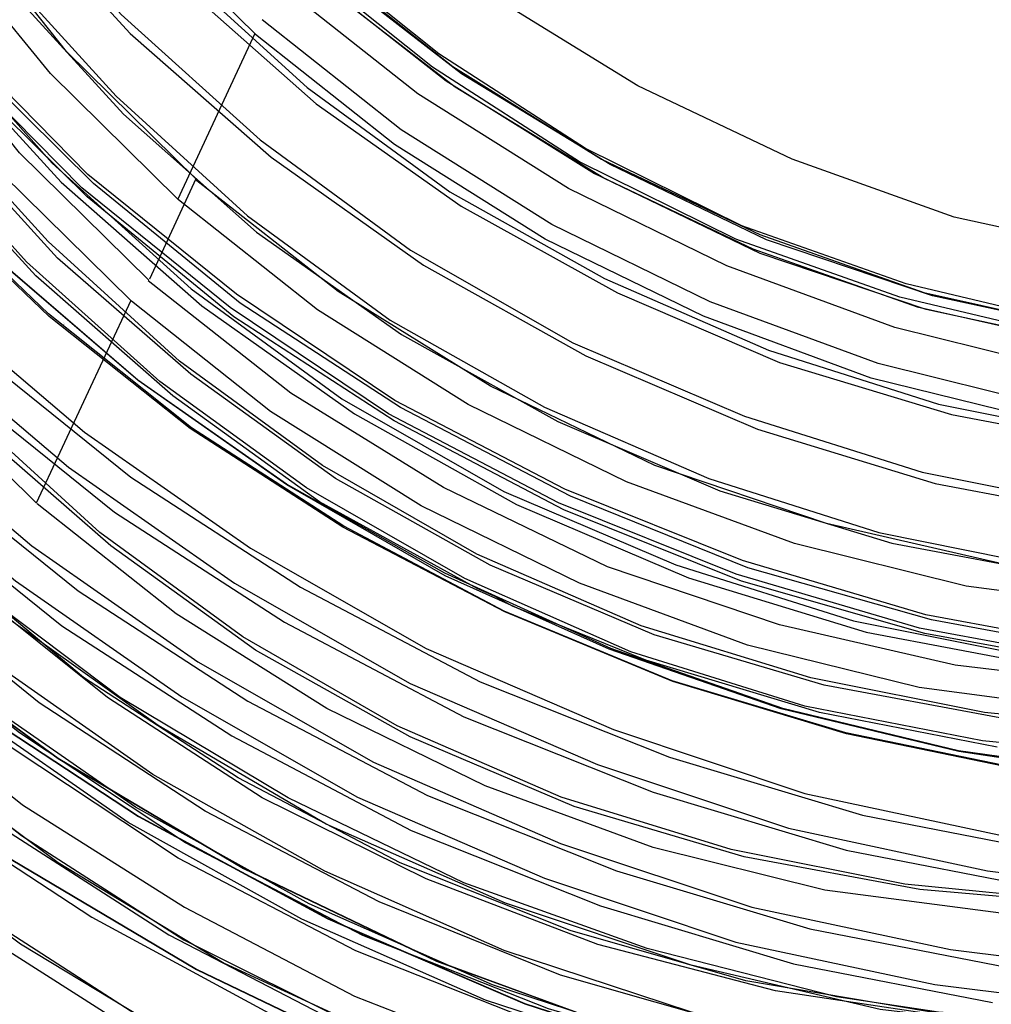
# Model space of a CAD drawing. Units: millimetres. Extents: x 9 to 161, y 28 to 213.
# Drawn here: x 67 to 67, y 62 to 62 of the extents above; entities that cross this region are included whole.
import ezdxf

# ---------------------------------------------------------------- set-up
doc = ezdxf.new("R2010")
doc.units = ezdxf.units.MM
doc.header["$MEASUREMENT"] = 0
doc.layers.add('Ebene 1', color=7, linetype='Continuous', lineweight=0)

msp = doc.modelspace()

# ---------------------------------------------------------------- linework, layer by layer
at = {"layer": 'Ebene 1', "color": 18, "lineweight": 25, "true_color": 0x000000}
for p, q in [((66.87111, 62.16248), (66.857, 62.13214)), ((66.86035, 62.13595), (66.85188, 62.1176)), ((66.84846, 62.11372), (66.83117, 62.07668)), ((66.83618, 62.10938), (66.83618, 62.10938)), ((66.83618, 62.10938), (66.83618, 62.10938)), ((66.83622, 62.10942), (66.83622, 62.10942)), ((66.83622, 62.10942), (66.83622, 62.10942)), ((66.83625, 62.10963), (66.83625, 62.10963)), ((66.83629, 62.10935), (66.83629, 62.10935)), ((66.83632, 62.10956), (66.83632, 62.10956)), ((66.83632, 62.10956), (66.83632, 62.10956))]:
    msp.add_line(p, q, dxfattribs=at)
for points in [[(66.87111, 62.16248), (66.84782, 62.18541), (66.82736, 62.21045), (66.80972, 62.23762), (66.79526, 62.26619), (66.78362, 62.29653), (66.7755, 62.32793), (66.77092, 62.35968), (66.76986, 62.39214), (66.77233, 62.42424), (66.77797, 62.45599), (66.78715, 62.48668), (66.79985, 62.51631), (66.81572, 62.54418), (66.83442, 62.57064), (66.85559, 62.59463), (66.87957, 62.61615), (66.90603, 62.63485), (66.9339, 62.65072), (66.96354, 62.66377), (66.99458, 62.67295), (67.02633, 62.6793)], [(66.85707, 62.13224), (66.83378, 62.15517), (66.81332, 62.18022), (66.79568, 62.20739), (66.78122, 62.23596), (66.76958, 62.2663), (66.76146, 62.2977), (66.75688, 62.32945), (66.75582, 62.3619), (66.75829, 62.394), (66.76393, 62.42575), (66.77311, 62.45645), (66.78581, 62.48608), (66.80168, 62.51395), (66.82038, 62.54041), (66.84154, 62.5644), (66.86553, 62.58592), (66.89199, 62.60461), (66.91986, 62.62049), (66.94949, 62.63354), (66.98054, 62.64271), (67.01229, 62.64906)], [(66.86035, 62.13595), (66.83671, 62.15923), (66.81625, 62.18498), (66.79826, 62.2125), (66.78379, 62.24213), (66.77286, 62.27318), (66.7651, 62.30528), (66.76122, 62.33774), (66.76122, 62.37055), (66.76439, 62.40335), (66.7718, 62.43546), (66.78238, 62.46615), (66.79649, 62.49578), (66.81378, 62.52365), (66.83424, 62.5494), (66.85753, 62.57269), (66.88328, 62.5928), (66.91115, 62.61043), (66.94078, 62.62455), (66.97183, 62.63548), (67.00393, 62.64289), (67.03674, 62.64642)], [(66.88656, 62.64046), (66.8601, 62.61964), (66.83576, 62.59565), (66.81459, 62.56955), (66.7959, 62.54132), (66.78073, 62.51099), (66.76908, 62.47924), (66.76097, 62.44678), (66.75603, 62.41327), (66.75533, 62.3794), (66.7578, 62.34553), (66.76415, 62.31237), (66.77402, 62.27992), (66.78743, 62.24852), (66.80436, 62.21889), (66.82412, 62.19137), (66.8467, 62.16597), (66.8721, 62.14304), (66.89961, 62.12293), (66.92925, 62.106), (66.96064, 62.09259), (66.9931, 62.08236), (67.02661, 62.07566)], [(66.78637, 62.63354), (66.76344, 62.60497), (66.74333, 62.57427), (66.72605, 62.54182), (66.71229, 62.5076), (66.70206, 62.47232), (66.69535, 62.43634), (66.69218, 62.39965), (66.69288, 62.36296), (66.69676, 62.32627), (66.70453, 62.29029), (66.71581, 62.25536), (66.73028, 62.2215), (66.74827, 62.18904), (66.76944, 62.1587), (66.79307, 62.13048), (66.81953, 62.10473), (66.84846, 62.08144), (66.8795, 62.06134), (66.91231, 62.04405), (66.94688, 62.03029), (66.98216, 62.01971), (67.0185, 62.01265)], [(66.84846, 62.11372), (66.82518, 62.13665), (66.80471, 62.1617), (66.78708, 62.18886), (66.77261, 62.21744), (66.76097, 62.24778), (66.75286, 62.27918), (66.74827, 62.31093), (66.74721, 62.34338), (66.74968, 62.37548), (66.75533, 62.40723), (66.7645, 62.43793), (66.7772, 62.46756), (66.79307, 62.49543), (66.81177, 62.52189), (66.83294, 62.54588), (66.85693, 62.5674), (66.88338, 62.58609), (66.91125, 62.60197), (66.94089, 62.61502), (66.97193, 62.62455), (67.00368, 62.63054), (67.03614, 62.63301)], [(66.85174, 62.11743), (66.82811, 62.14071), (66.80764, 62.16646), (66.78965, 62.19398), (66.77519, 62.22361), (66.76425, 62.25466), (66.75649, 62.28676), (66.75261, 62.31922), (66.75261, 62.35238), (66.75579, 62.38483), (66.76319, 62.41694), (66.77378, 62.44763), (66.78789, 62.47726), (66.80517, 62.50513), (66.82564, 62.53088), (66.84892, 62.55417), (66.87467, 62.57463), (66.90254, 62.59191), (66.93217, 62.60602), (66.96322, 62.61696), (66.99532, 62.62437), (67.02813, 62.6279)], [(66.78341, 62.62716), (66.76048, 62.59858), (66.74037, 62.56789), (66.72308, 62.53543), (66.70932, 62.50121), (66.69909, 62.46594), (66.69239, 62.42995), (66.68922, 62.39326), (66.68992, 62.35658), (66.6938, 62.31989), (66.70156, 62.2839), (66.71285, 62.24898), (66.72732, 62.21511), (66.74531, 62.18266), (66.76647, 62.15232), (66.79011, 62.12409), (66.81657, 62.09834), (66.8455, 62.07506), (66.87654, 62.05495), (66.90935, 62.03766), (66.94392, 62.02391), (66.9792, 62.01332), (67.01553, 62.00627)], [(66.89443, 62.62641), (66.86903, 62.60631), (66.8461, 62.58373), (66.82564, 62.55903), (66.80835, 62.53187), (66.79389, 62.5033), (66.7826, 62.47296), (66.77448, 62.44191), (66.77025, 62.40981), (66.76919, 62.37771), (66.77201, 62.3456), (66.77801, 62.31385), (66.78754, 62.28281), (66.80024, 62.25318), (66.81611, 62.22495), (66.83481, 62.1985), (66.85668, 62.17451), (66.88067, 62.15263), (66.90677, 62.13358), (66.935, 62.11771), (66.96498, 62.10466), (66.99603, 62.09478), (67.02778, 62.08843)], [(66.77674, 62.61276), (66.75381, 62.58419), (66.7337, 62.5535), (66.71641, 62.52104), (66.70266, 62.48682), (66.69243, 62.45154), (66.68572, 62.41556), (66.68255, 62.37887), (66.68325, 62.34218), (66.68713, 62.30549), (66.69489, 62.26951), (66.70618, 62.23459), (66.72065, 62.20072), (66.73864, 62.16826), (66.75981, 62.13792), (66.78344, 62.1097), (66.8099, 62.08395), (66.83883, 62.06067), (66.86987, 62.04056), (66.90268, 62.02327), (66.93725, 62.00951), (66.97253, 61.99893), (67.00887, 61.99187)], [(66.87397, 62.61329), (66.84751, 62.59248), (66.82317, 62.56849), (66.802, 62.54238), (66.78366, 62.51416), (66.76813, 62.48382), (66.75649, 62.45207), (66.74838, 62.41962), (66.74344, 62.3861), (66.74273, 62.35224), (66.7452, 62.31837), (66.75155, 62.28521), (66.76143, 62.25275), (66.77484, 62.22136), (66.79177, 62.19172), (66.81152, 62.16421), (66.8341, 62.13881), (66.8595, 62.11587), (66.88702, 62.09577), (66.91665, 62.07883), (66.94805, 62.06543), (66.98051, 62.0552), (67.01402, 62.04849)], [(66.77378, 62.60638), (66.75085, 62.5778), (66.73039, 62.54711), (66.71345, 62.51465), (66.69969, 62.48044), (66.68946, 62.44516), (66.68276, 62.40917), (66.67959, 62.37249), (66.68029, 62.3358), (66.68417, 62.29911), (66.69193, 62.26312), (66.70322, 62.2282), (66.71769, 62.19433), (66.73568, 62.16188), (66.75684, 62.13154), (66.78048, 62.10332), (66.80694, 62.07756), (66.83587, 62.05428), (66.86691, 62.03417), (66.89972, 62.01689), (66.93429, 62.00313), (66.96957, 61.99254), (67.00591, 61.98549)], [(66.88353, 62.60296), (66.85813, 62.58285), (66.83519, 62.56027), (66.81473, 62.53557), (66.79745, 62.50841), (66.78298, 62.47984), (66.77169, 62.4495), (66.76393, 62.41845), (66.75935, 62.38635), (66.75829, 62.35425), (66.76111, 62.32214), (66.76711, 62.29039), (66.77663, 62.25935), (66.78933, 62.22972), (66.80521, 62.20149), (66.82391, 62.17504), (66.84578, 62.15105), (66.86977, 62.12917), (66.89587, 62.11012), (66.92409, 62.09425), (66.95408, 62.0812), (66.98513, 62.07132), (67.01688, 62.06497)], [(67.01172, 62.02789), (66.97927, 62.03459), (66.94752, 62.04412), (66.91683, 62.05682), (66.88719, 62.07234), (66.85932, 62.09033), (66.83357, 62.11079), (66.80958, 62.13373), (66.78806, 62.15877), (66.76866, 62.18594), (66.75243, 62.21451), (66.73867, 62.2445), (66.72774, 62.27589), (66.71998, 62.308), (66.71539, 62.34045), (66.71363, 62.37326), (66.71539, 62.40607), (66.71998, 62.43853), (66.72774, 62.47063), (66.73867, 62.50167), (66.75243, 62.53131), (66.76901, 62.55988), (66.78842, 62.58634), (66.80076, 62.60116)], [(67.01158, 62.02803), (66.97913, 62.03474), (66.94738, 62.04426), (66.91669, 62.05696), (66.88741, 62.07248), (66.85954, 62.09047), (66.83343, 62.11129), (66.80944, 62.13422), (66.78792, 62.15927), (66.76887, 62.18608), (66.75229, 62.21465), (66.73853, 62.24499), (66.72795, 62.27604), (66.72019, 62.30814), (66.7156, 62.34059), (66.71384, 62.3734), (66.7156, 62.40656), (66.72019, 62.43902), (66.7283, 62.47077), (66.73889, 62.50181), (66.75264, 62.53145), (66.76923, 62.56002), (66.78863, 62.58648), (66.80098, 62.60094)], [(67.01158, 62.02803), (66.97913, 62.03474), (66.94738, 62.04426), (66.91669, 62.05696), (66.88741, 62.07248), (66.85954, 62.09047), (66.83343, 62.11129), (66.80944, 62.13422), (66.78792, 62.15927), (66.76887, 62.18608), (66.75229, 62.21465), (66.73853, 62.24499), (66.72795, 62.27604), (66.72019, 62.30814), (66.7156, 62.34059), (66.71384, 62.3734), (66.7156, 62.40656), (66.72019, 62.43902), (66.7283, 62.47077), (66.73889, 62.50181), (66.75264, 62.53145), (66.76923, 62.56002), (66.78863, 62.58648), (66.80098, 62.60094)], [(66.83124, 62.07672), (66.80796, 62.09965), (66.7875, 62.12469), (66.76986, 62.15186), (66.7554, 62.18043), (66.74375, 62.21077), (66.73564, 62.24217), (66.73105, 62.27392), (66.73, 62.30637), (66.73247, 62.33848), (66.73811, 62.37023), (66.74728, 62.40092), (66.75998, 62.43055), (66.77586, 62.45842), (66.79455, 62.48488), (66.81572, 62.50887), (66.83971, 62.53039), (66.86617, 62.54909), (66.89404, 62.56496), (66.92367, 62.57801), (66.95472, 62.58719), (66.98647, 62.59354), (67.01892, 62.59601)], [(66.83318, 62.5922), (66.81202, 62.56574), (66.79403, 62.53716), (66.77921, 62.50682), (66.76757, 62.47507), (66.75981, 62.44226), (66.75522, 62.40875), (66.75487, 62.37488), (66.75769, 62.34102), (66.76439, 62.30786), (66.77462, 62.27575), (66.78838, 62.24436), (66.80531, 62.21508), (66.82542, 62.18756), (66.84835, 62.16251), (66.87411, 62.13993), (66.90198, 62.12018), (66.93161, 62.1036), (66.96301, 62.09019), (66.99546, 62.08031), (67.02898, 62.07396)], [(67.03688, 62.03011), (67.00407, 62.03329), (66.97161, 62.03964), (66.93986, 62.04952), (66.90952, 62.06292), (66.8806, 62.0795), (66.85379, 62.09891), (66.82944, 62.12078), (66.80722, 62.14547), (66.78817, 62.17264), (66.77194, 62.20121), (66.75889, 62.23155), (66.74901, 62.26295), (66.74301, 62.2954), (66.74019, 62.32821), (66.74125, 62.36102), (66.74584, 62.39348), (66.75395, 62.42558), (66.76524, 62.45627), (66.78006, 62.48555), (66.79805, 62.51307), (66.81886, 62.53847), (66.84214, 62.5614), (66.8679, 62.58186)], [(66.84356, 62.58041), (66.82345, 62.55537), (66.80616, 62.5282), (66.79205, 62.49927), (66.78111, 62.46893), (66.77371, 62.43754), (66.76947, 62.40579), (66.76877, 62.37333), (66.77159, 62.34123), (66.77794, 62.30983), (66.78782, 62.27879), (66.80087, 62.24915), (66.8171, 62.22128), (66.83615, 62.19518), (66.85802, 62.17119), (66.88236, 62.14967), (66.90882, 62.13097), (66.93739, 62.1151), (66.96703, 62.1024), (66.99842, 62.09287), (67.03017, 62.08688)], [(67.03201, 61.96386), (66.99567, 61.96704), (66.95969, 61.97409), (66.92477, 61.98432), (66.8909, 61.99773), (66.85844, 62.01466), (66.82811, 62.03477), (66.79953, 62.05735), (66.77342, 62.08275), (66.75014, 62.11062), (66.72933, 62.1406), (66.71169, 62.17271), (66.69722, 62.20587), (66.68629, 62.24044), (66.67888, 62.27607), (66.67465, 62.31205), (66.67429, 62.34804), (66.67712, 62.38437), (66.68382, 62.41965), (66.69405, 62.45458), (66.70746, 62.48809), (66.72439, 62.52019), (66.74414, 62.55018), (66.76672, 62.5784)], [(67.0366, 62.03527), (67.00449, 62.03844), (66.97274, 62.04479), (66.9417, 62.05432), (66.91171, 62.06737), (66.88349, 62.0836), (66.85739, 62.10265), (66.8334, 62.12452), (66.81152, 62.14851), (66.79283, 62.17497), (66.77695, 62.20319), (66.76425, 62.23282), (66.75473, 62.26387), (66.74873, 62.29526), (66.74591, 62.32772), (66.74697, 62.35982), (66.75155, 62.39157), (66.75931, 62.42297), (66.7706, 62.45296), (66.78507, 62.48188), (66.80235, 62.50869), (66.82281, 62.53374), (66.84574, 62.55632), (66.87114, 62.57643)], [(67.0307, 61.96104), (66.99437, 61.96422), (66.95838, 61.97127), (66.92346, 61.9815), (66.88959, 61.99491), (66.85714, 62.01184), (66.8268, 62.03195), (66.79822, 62.05453), (66.77212, 62.07993), (66.74883, 62.1078), (66.72802, 62.13778), (66.71038, 62.16989), (66.69592, 62.20305), (66.68498, 62.23762), (66.67757, 62.27325), (66.67334, 62.30923), (66.67299, 62.34522), (66.67581, 62.38155), (66.68251, 62.41683), (66.69274, 62.45175), (66.70615, 62.48527), (66.72308, 62.51737), (66.74284, 62.54736), (66.76542, 62.57558)], [(67.03247, 61.97036), (66.99684, 61.97388), (66.96156, 61.98059), (66.92699, 61.99046), (66.89383, 62.00387), (66.86208, 62.02045), (66.83174, 62.04021), (66.80387, 62.06278), (66.77812, 62.08783), (66.75518, 62.11499), (66.73472, 62.14463), (66.71744, 62.17602), (66.70333, 62.20883), (66.69239, 62.2427), (66.68498, 62.27762), (66.6811, 62.3129), (66.6804, 62.34853), (66.68357, 62.38416), (66.69027, 62.41909), (66.70015, 62.45331), (66.7132, 62.48612), (66.72978, 62.51787), (66.74919, 62.5475), (66.77177, 62.57502)], [(67.02601, 62.10787), (66.99497, 62.11457), (66.96463, 62.1248), (66.93606, 62.13856), (66.90889, 62.15514), (66.88384, 62.17454), (66.86091, 62.19677), (66.84081, 62.22146), (66.82352, 62.24792), (66.80941, 62.27614), (66.79847, 62.30613), (66.79071, 62.33682), (66.78683, 62.36822), (66.78612, 62.39961), (66.78895, 62.43101), (66.79565, 62.46206), (66.80553, 62.49169), (66.81858, 62.52026), (66.83516, 62.54743), (66.85421, 62.57248)], [(67.02485, 62.1054), (66.9938, 62.1121), (66.96346, 62.12233), (66.93489, 62.13609), (66.90773, 62.15267), (66.88268, 62.17207), (66.85975, 62.1943), (66.83964, 62.21899), (66.82235, 62.24545), (66.80824, 62.27367), (66.79731, 62.30366), (66.78955, 62.33435), (66.78566, 62.36575), (66.78496, 62.39714), (66.78778, 62.42854), (66.79448, 62.45959), (66.80436, 62.48922), (66.81741, 62.51779), (66.834, 62.54496), (66.85305, 62.57001)], [(66.82055, 62.56503), (66.79939, 62.53857), (66.7814, 62.51), (66.76658, 62.47966), (66.75494, 62.44791), (66.74718, 62.4151), (66.74259, 62.38159), (66.74224, 62.34772), (66.74506, 62.31385), (66.75176, 62.28069), (66.76199, 62.24859), (66.77575, 62.21719), (66.79268, 62.18791), (66.81279, 62.1604), (66.83572, 62.13535), (66.86148, 62.11277), (66.88935, 62.09301), (66.91898, 62.07643), (66.95038, 62.06303), (66.98283, 62.05315), (67.01635, 62.0468)], [(67.02104, 61.97998), (66.98541, 61.98422), (66.95084, 61.99233), (66.91697, 62.00362), (66.88416, 62.01808), (66.85347, 62.03608), (66.82419, 62.05689), (66.79773, 62.08053), (66.77339, 62.10663), (66.75187, 62.13521), (66.73352, 62.16555), (66.71835, 62.19765), (66.70636, 62.23116), (66.69789, 62.26573), (66.69295, 62.30101), (66.69154, 62.33629), (66.69401, 62.37157), (66.69966, 62.40649), (66.70918, 62.44071), (66.72188, 62.47352), (66.73811, 62.50527), (66.75751, 62.5349), (66.77974, 62.56242)], [(67.02104, 61.97998), (66.98541, 61.98422), (66.95084, 61.99233), (66.91697, 62.00362), (66.88416, 62.01808), (66.85347, 62.03608), (66.82419, 62.05689), (66.79773, 62.08053), (66.77339, 62.10663), (66.75187, 62.13521), (66.73352, 62.16555), (66.71835, 62.19765), (66.70636, 62.23116), (66.69789, 62.26573), (66.69295, 62.30101), (66.69154, 62.33629), (66.69401, 62.37157), (66.69966, 62.40649), (66.70918, 62.44071), (66.72188, 62.47352), (66.73811, 62.50527), (66.75751, 62.5349), (66.77974, 62.56242)], [(66.83265, 62.55695), (66.81255, 62.53191), (66.79526, 62.50474), (66.78115, 62.47581), (66.77021, 62.44548), (66.7628, 62.41408), (66.75857, 62.38233), (66.75787, 62.34987), (66.76069, 62.31777), (66.76704, 62.28637), (66.77692, 62.25533), (66.78997, 62.22569), (66.8062, 62.19783), (66.82525, 62.17172), (66.84712, 62.14773), (66.87146, 62.12621), (66.89792, 62.10751), (66.92649, 62.09164), (66.95613, 62.07894), (66.98752, 62.06941), (67.01927, 62.06342)], [(67.02203, 62.00394), (66.98992, 62.00711), (66.95817, 62.01346), (66.92713, 62.02299), (66.89714, 62.03604), (66.86892, 62.05227), (66.84281, 62.07132), (66.81883, 62.09319), (66.79695, 62.11718), (66.77826, 62.14364), (66.76238, 62.17186), (66.74968, 62.20149), (66.74016, 62.23254), (66.73416, 62.26394), (66.73134, 62.29639), (66.7324, 62.32849), (66.73698, 62.36024), (66.74474, 62.39164), (66.75603, 62.42163), (66.7705, 62.45056), (66.78778, 62.47737), (66.80824, 62.50241), (66.83117, 62.52499), (66.85657, 62.5451)], [(67.00679, 62.03213), (66.97433, 62.03848), (66.94258, 62.048), (66.91824, 62.05788), (66.91506, 62.05964), (66.91189, 62.06105), (66.88296, 62.07693), (66.85615, 62.09633), (66.8311, 62.1182), (66.80888, 62.14254), (66.78947, 62.16936), (66.77289, 62.19793), (66.75949, 62.22792), (66.74961, 62.25931), (66.74326, 62.29177), (66.74009, 62.32458), (66.74079, 62.35739), (66.74502, 62.38984), (66.75279, 62.42194), (66.76372, 62.45264), (66.77819, 62.48227), (66.79582, 62.51014), (66.81629, 62.53554)], [(67.00724, 62.03749), (66.97514, 62.04348), (66.9441, 62.05266), (66.91411, 62.06536), (66.88589, 62.08123), (66.85943, 62.10028), (66.83509, 62.12145), (66.81322, 62.14544), (66.79417, 62.1719), (66.77794, 62.19977), (66.76489, 62.2294), (66.75501, 62.26009), (66.74866, 62.29184), (66.74584, 62.32394), (66.74654, 62.35605), (66.75042, 62.38815), (66.75818, 62.41955), (66.76912, 62.44953), (66.78323, 62.47846), (66.80052, 62.50562), (66.82062, 62.53102)], [(67.02933, 62.04902), (66.99476, 62.05537), (66.96124, 62.0649), (66.92879, 62.07795), (66.89774, 62.09418), (66.86846, 62.11323), (66.84165, 62.1351), (66.8166, 62.1598), (66.79473, 62.18696), (66.77533, 62.21589), (66.7591, 62.24693), (66.7464, 62.27904), (66.73688, 62.31255), (66.73053, 62.34677), (66.72806, 62.38134), (66.72911, 62.41591), (66.7337, 62.45049), (66.74146, 62.484), (66.7531, 62.51681)], [(67.02816, 62.04656), (66.99359, 62.05291), (66.96008, 62.06243), (66.92762, 62.07548), (66.89658, 62.09171), (66.8673, 62.11076), (66.84049, 62.13263), (66.81544, 62.15733), (66.79357, 62.18449), (66.77416, 62.21342), (66.75829, 62.24446), (66.74524, 62.27657), (66.73571, 62.31008), (66.72936, 62.3443), (66.72689, 62.37887), (66.72795, 62.41344), (66.73254, 62.44802), (66.7403, 62.48153), (66.75194, 62.51434)], [(67.03261, 61.9809), (66.9991, 61.98267), (66.96629, 61.9876), (66.93383, 61.99607), (66.90243, 62.00807), (66.87245, 62.02288), (66.84423, 62.04123), (66.81812, 62.06204), (66.79413, 62.08532), (66.77296, 62.11108), (66.75427, 62.13895), (66.73875, 62.16858), (66.72675, 62.19962), (66.71758, 62.23173), (66.71193, 62.26454), (66.70982, 62.2977), (66.71123, 62.33086), (66.71617, 62.36367), (66.72463, 62.39577), (66.73628, 62.42681), (66.75109, 62.45645), (66.76908, 62.48432), (66.7899, 62.51042)], [(67.02474, 62.0033), (66.99264, 62.00613), (66.96054, 62.01212), (66.92949, 62.0213), (66.89951, 62.034), (66.87128, 62.04987), (66.84483, 62.06892), (66.82048, 62.09009), (66.79861, 62.11408), (66.77956, 62.14053), (66.76333, 62.1684), (66.75028, 62.19804), (66.7404, 62.22873), (66.73405, 62.26048), (66.73123, 62.29258), (66.73194, 62.32468), (66.73582, 62.35679), (66.74358, 62.38818), (66.75451, 62.41817), (66.76863, 62.4471), (66.78591, 62.47426), (66.80602, 62.49966)], [(66.69489, 62.44241), (66.69066, 62.40607), (66.68996, 62.36938), (66.69278, 62.33269), (66.69948, 62.29636), (66.70971, 62.26108), (66.72312, 62.22651), (66.74005, 62.1937), (66.76016, 62.16265), (66.78309, 62.13373), (66.80884, 62.10727), (66.83706, 62.08328), (66.8674, 62.06211), (66.89951, 62.04377), (66.93373, 62.02895), (66.96865, 62.01731), (67.00499, 62.00955), (67.04168, 62.00496)], [(67.02118, 62.10938), (66.99013, 62.11679), (66.96015, 62.12738), (66.93157, 62.14149), (66.90476, 62.15877), (66.88007, 62.17853), (66.85784, 62.20111), (66.83809, 62.22615), (66.82115, 62.25296), (66.8074, 62.28154), (66.79717, 62.31153), (66.79011, 62.34222), (66.78658, 62.37361), (66.78658, 62.40536), (66.79011, 62.43676)], [(66.64096, 62.43461), (66.63602, 62.39581), (66.63496, 62.357), (66.63743, 62.31819), (66.64342, 62.27974), (66.65295, 62.24199), (66.666, 62.20531), (66.68223, 62.16967), (66.70199, 62.13616), (66.72456, 62.10406), (66.74996, 62.07442), (66.77819, 62.04726), (66.80852, 62.02257), (66.84133, 62.00105), (66.87591, 61.98235), (66.91189, 61.96683), (66.94893, 61.95483), (66.98738, 61.94637), (67.02619, 61.94143)], [(66.64096, 62.43461), (66.63602, 62.39581), (66.63496, 62.357), (66.63743, 62.31819), (66.64342, 62.27974), (66.65295, 62.24199), (66.666, 62.20531), (66.68223, 62.16967), (66.70199, 62.13616), (66.72456, 62.10406), (66.74996, 62.07442), (66.77819, 62.04726), (66.80852, 62.02257), (66.84133, 62.00105), (66.87591, 61.98235), (66.91189, 61.96683), (66.94893, 61.95483), (66.98738, 61.94637), (67.02619, 61.94143)], [(67.02005, 62.10695), (66.98901, 62.11436), (66.95902, 62.12494), (66.93044, 62.13905), (66.90363, 62.15634), (66.87894, 62.17609), (66.85671, 62.19867), (66.83696, 62.22372), (66.82003, 62.25053), (66.80627, 62.27911), (66.79604, 62.30909), (66.78898, 62.33978), (66.78545, 62.37118), (66.78545, 62.40293), (66.78898, 62.43433)], [(66.64681, 62.43334), (66.64399, 62.39453), (66.64505, 62.35573), (66.64928, 62.31692), (66.65739, 62.27882), (66.66868, 62.24143), (66.6835, 62.20545), (66.70184, 62.17087), (66.72301, 62.13806), (66.74735, 62.10737), (66.77416, 62.0788), (66.8038, 62.05305), (66.83519, 62.03011), (66.86906, 62.01001), (66.90434, 61.99307), (66.94103, 61.97967), (66.97913, 61.96944), (67.01758, 61.96273)], [(66.64681, 62.4333), (66.64399, 62.3945), (66.64505, 62.35569), (66.64928, 62.31689), (66.65739, 62.27879), (66.66868, 62.24139), (66.6835, 62.20541), (66.70184, 62.17084), (66.72301, 62.13803), (66.74735, 62.10734), (66.77416, 62.07912), (66.8038, 62.05301), (66.83519, 62.03008), (66.86906, 62.00997), (66.90434, 61.99304), (66.94103, 61.97963), (66.97913, 61.9694), (67.01758, 61.9627)], [(67.02718, 61.98171), (66.99402, 61.98383), (66.96085, 61.98947), (66.92875, 61.99865), (66.89771, 62.01099), (66.86807, 62.02652), (66.83985, 62.04486), (66.8141, 62.06638), (66.79082, 62.09002), (66.77, 62.11612), (66.75201, 62.14434), (66.73684, 62.17433), (66.7252, 62.20537), (66.71673, 62.23748), (66.71179, 62.27064), (66.71038, 62.3038), (66.71215, 62.33696), (66.71779, 62.36977), (66.72661, 62.40152), (66.73896, 62.43256)], [(67.02076, 61.96506), (66.98477, 61.9693), (66.94914, 61.97741), (66.91457, 61.9887), (66.88106, 62.00352), (66.84931, 62.02116), (66.81932, 62.04197), (66.79145, 62.06561), (66.76605, 62.09206), (66.74347, 62.12029), (66.72372, 62.15098), (66.70714, 62.18343), (66.69373, 62.2173), (66.68385, 62.25187), (66.6775, 62.28786), (66.67433, 62.32384), (66.67503, 62.35982), (66.67927, 62.39581), (66.68703, 62.43108)], [(67.0215, 61.97173), (66.98587, 61.97596), (66.95094, 61.98372), (66.91672, 61.99501), (66.88391, 62.00948), (66.85252, 62.02712), (66.82324, 62.04758), (66.79607, 62.07086), (66.77102, 62.09661), (66.7488, 62.12448), (66.7294, 62.15482), (66.71317, 62.18657), (66.69976, 62.21973), (66.69024, 62.25395), (66.68354, 62.28923), (66.68071, 62.32486), (66.68142, 62.36014), (66.68565, 62.39577), (66.69306, 62.43034)], [(67.01945, 61.96228), (66.98347, 61.96651), (66.94784, 61.97462), (66.91326, 61.98591), (66.87975, 62.00073), (66.848, 62.01837), (66.81801, 62.03918), (66.79014, 62.06282), (66.76474, 62.08928), (66.74217, 62.1175), (66.72241, 62.14819), (66.70583, 62.18064), (66.69243, 62.21451), (66.68255, 62.24908), (66.6762, 62.28507), (66.67302, 62.32105), (66.67373, 62.35703), (66.67796, 62.39302), (66.68572, 62.42829)], [(66.68819, 62.42801), (66.68396, 62.39168), (66.68325, 62.35499), (66.68608, 62.3183), (66.69278, 62.28196), (66.70301, 62.24668), (66.71641, 62.21211), (66.73335, 62.1793), (66.75346, 62.14826), (66.77639, 62.11933), (66.80214, 62.09287), (66.83036, 62.06888), (66.8607, 62.04772), (66.8928, 62.02937), (66.92702, 62.01456), (66.96195, 62.00292), (66.99828, 61.99515), (67.03497, 61.99057)], [(66.68526, 62.42163), (66.68103, 62.38529), (66.68033, 62.3486), (66.68315, 62.31191), (66.68985, 62.27558), (66.70008, 62.2403), (66.71349, 62.20573), (66.73042, 62.17292), (66.75053, 62.14187), (66.77346, 62.11295), (66.79921, 62.08649), (66.82743, 62.0625), (66.85777, 62.04133), (66.88988, 62.02299), (66.92409, 62.00817), (66.95902, 61.99653), (66.99536, 61.98877), (67.03204, 61.98418)], [(67.03257, 62.02641), (66.99977, 62.03135), (66.96731, 62.03911), (66.93591, 62.05005), (66.90593, 62.06345), (66.877, 62.08003), (66.84983, 62.09908), (66.82479, 62.1206), (66.8015, 62.14459), (66.78069, 62.17034), (66.7627, 62.19786), (66.74718, 62.22714), (66.73448, 62.25748), (66.72495, 62.28923), (66.71825, 62.32133), (66.71472, 62.35414), (66.71437, 62.3873), (66.71719, 62.41976)], [(67.0325, 62.02687), (66.99969, 62.03146), (66.96759, 62.03922), (66.93619, 62.05015), (66.90586, 62.06391), (66.87693, 62.08014), (66.84976, 62.09919), (66.82472, 62.12071), (66.80179, 62.1447), (66.78097, 62.17045), (66.76263, 62.19832), (66.74746, 62.22725), (66.73476, 62.25794), (66.72523, 62.28934), (66.71853, 62.32179), (66.715, 62.3546), (66.71465, 62.38741), (66.71747, 62.42022)], [(67.0325, 62.02687), (66.99969, 62.03146), (66.96759, 62.03922), (66.93619, 62.05015), (66.90586, 62.06391), (66.87693, 62.08014), (66.84976, 62.09919), (66.82472, 62.12071), (66.80179, 62.1447), (66.78097, 62.17045), (66.76263, 62.19832), (66.74746, 62.22725), (66.73476, 62.25794), (66.72523, 62.28934), (66.71853, 62.32179), (66.715, 62.3546), (66.71465, 62.38741), (66.71747, 62.42022)], [(67.02795, 62.04998), (66.99373, 62.05633), (66.96022, 62.0662), (66.92776, 62.07926), (66.89672, 62.09548), (66.86779, 62.11489), (66.84063, 62.13676), (66.81593, 62.16181), (66.79406, 62.18862), (66.77501, 62.2179), (66.75878, 62.24894), (66.74608, 62.28105), (66.73656, 62.31456), (66.73091, 62.34878), (66.72844, 62.38335), (66.7295, 62.41828)], [(67.02682, 62.04751), (66.9926, 62.05386), (66.95909, 62.06373), (66.92663, 62.07679), (66.89559, 62.09301), (66.86666, 62.11242), (66.8395, 62.13429), (66.8148, 62.15934), (66.79293, 62.18615), (66.77388, 62.21543), (66.75765, 62.24647), (66.74495, 62.27858), (66.73543, 62.31209), (66.72978, 62.34631), (66.72732, 62.38088), (66.72837, 62.41581)], [(66.63824, 62.41489), (66.63542, 62.37608), (66.63647, 62.33728), (66.64071, 62.29847), (66.64882, 62.26037), (66.66011, 62.22298), (66.67493, 62.18699), (66.69327, 62.15242), (66.71444, 62.11961), (66.73878, 62.08892), (66.76559, 62.0607), (66.79522, 62.03459), (66.82662, 62.01166), (66.86049, 61.99156), (66.89577, 61.97462), (66.93246, 61.96122), (66.97056, 61.95099), (67.00901, 61.94428)], [(66.63824, 62.41486), (66.63542, 62.37605), (66.63647, 62.33724), (66.64071, 62.29844), (66.64882, 62.26034), (66.66011, 62.22294), (66.67493, 62.18696), (66.69327, 62.15239), (66.71444, 62.11958), (66.73878, 62.08889), (66.76559, 62.06031), (66.79522, 62.03456), (66.82662, 62.01163), (66.86049, 61.99152), (66.89577, 61.97459), (66.93246, 61.96118), (66.97056, 61.95095), (67.00901, 61.94425)], [(66.64459, 62.41425), (66.64353, 62.37545), (66.646, 62.33664), (66.652, 62.29819), (66.66152, 62.26044), (66.67457, 62.22375), (66.6908, 62.18812), (66.71056, 62.15461), (66.73314, 62.12251), (66.75854, 62.09287), (66.78676, 62.06571), (66.8171, 62.04102), (66.84991, 62.0195), (66.88448, 62.0008), (66.92046, 61.98528), (66.9575, 61.97328), (66.99596, 61.96482), (67.03476, 61.95988)], [(66.64459, 62.41422), (66.64353, 62.37541), (66.646, 62.33661), (66.652, 62.29816), (66.66152, 62.26041), (66.67457, 62.22372), (66.6908, 62.18809), (66.71056, 62.15457), (66.73314, 62.12247), (66.75854, 62.09284), (66.78676, 62.06567), (66.8171, 62.04098), (66.84991, 62.01946), (66.88448, 62.00076), (66.92046, 61.98524), (66.9575, 61.97325), (66.99596, 61.96478), (67.03476, 61.95984)], [(67.01268, 61.98122), (66.9774, 61.98651), (66.94283, 61.99533), (66.90931, 62.00733), (66.87721, 62.02285), (66.84652, 62.04119), (66.81794, 62.06271), (66.79184, 62.08705), (66.7682, 62.11386), (66.74774, 62.14279), (66.72975, 62.17384), (66.71529, 62.20629), (66.70435, 62.24016), (66.69659, 62.27473), (66.69271, 62.31001), (66.692, 62.34529), (66.69518, 62.38056), (66.70188, 62.41549)], [(67.01268, 61.98122), (66.9774, 61.98651), (66.94283, 61.99533), (66.90931, 62.00733), (66.87721, 62.02285), (66.84652, 62.04119), (66.81794, 62.06271), (66.79184, 62.08705), (66.7682, 62.11386), (66.74774, 62.14279), (66.72975, 62.17384), (66.71529, 62.20629), (66.70435, 62.24016), (66.69659, 62.27473), (66.69271, 62.31001), (66.692, 62.34529), (66.69518, 62.38056), (66.70188, 62.41549)], [(66.69362, 62.41246), (66.69292, 62.37577), (66.69574, 62.33908), (66.70244, 62.30274), (66.71267, 62.26746), (66.72608, 62.23289), (66.74301, 62.20008), (66.76312, 62.16904), (66.78605, 62.14011), (66.81181, 62.11365), (66.84003, 62.08966), (66.87037, 62.0685), (66.90247, 62.05015), (66.93669, 62.03534), (66.97161, 62.02369), (67.00795, 62.01593)], [(67.02965, 62.12222), (66.99895, 62.12893), (66.96932, 62.13951), (66.9411, 62.15292), (66.91429, 62.1695), (66.88959, 62.1889)], [(66.88226, 62.17624), (66.9073, 62.15648), (66.93447, 62.13955), (66.96339, 62.12579), (66.99338, 62.1152), (67.02478, 62.10815)], [(66.88102, 62.17359), (66.90607, 62.15383), (66.93323, 62.1369), (66.96216, 62.12314), (66.99215, 62.11256), (67.02354, 62.1055)], [(67.01949, 62.10102), (66.98809, 62.10878), (66.9574, 62.12007), (66.92847, 62.13418), (66.90095, 62.15147), (66.87555, 62.17158)], [(67.01642, 62.09443), (66.98502, 62.10219), (66.95433, 62.11348), (66.9254, 62.12759), (66.89788, 62.14487), (66.87248, 62.16498)], [(67.01518, 62.09178), (66.98378, 62.09954), (66.95309, 62.11083), (66.92417, 62.12494), (66.89665, 62.14223), (66.87125, 62.16234)], [(66.71493, 62.14935), (66.73187, 62.11831), (66.75197, 62.08938), (66.7749, 62.06222), (66.80066, 62.03788), (66.82853, 62.016), (66.85816, 61.99695), (66.88991, 61.98108), (66.92307, 61.96838), (66.95729, 61.95921), (66.99222, 61.95356), (67.02785, 61.95109)], [(67.0077, 62.06561), (66.9756, 62.07301), (66.9442, 62.0836), (66.91422, 62.09806), (66.88635, 62.11535), (66.86024, 62.13581)], [(66.70805, 62.13454), (66.72499, 62.10349), (66.7451, 62.07456), (66.76803, 62.0474), (66.79378, 62.02306), (66.82165, 62.00119), (66.85128, 61.98214), (66.88303, 61.96626), (66.91619, 61.95356), (66.95041, 61.94439), (66.98534, 61.93875), (67.02097, 61.93628)], [(67.03324, 62.05731), (67.00114, 62.06155), (66.96974, 62.06931), (66.93905, 62.0806), (66.91012, 62.09471), (66.88261, 62.11199), (66.85721, 62.1321)], [(67.0319, 62.0432), (66.9991, 62.04708), (66.96699, 62.05449), (66.9356, 62.06507), (66.90561, 62.07954), (66.87774, 62.09682), (66.85163, 62.11729)], [(67.02464, 62.03879), (66.99253, 62.04303), (66.96114, 62.05079), (66.93044, 62.06208), (66.90152, 62.07619), (66.874, 62.09347), (66.8486, 62.11358)], [(66.75723, 62.08264), (66.78087, 62.05618), (66.80697, 62.0322), (66.83519, 62.01103), (66.86553, 61.99268), (66.89764, 61.97787), (66.93115, 61.96587), (66.96572, 61.95741), (67.00065, 61.95247), (67.03593, 61.95141)], [(67.00742, 62.00179), (66.97532, 62.00602), (66.94392, 62.01378), (66.91323, 62.02507), (66.8843, 62.03918), (66.85678, 62.05647), (66.83138, 62.07658)], [(66.75035, 62.06783), (66.77399, 62.04137), (66.80009, 62.01738), (66.82832, 61.99621), (66.85865, 61.97787), (66.89076, 61.96305), (66.92427, 61.95106), (66.95884, 61.94259), (66.99377, 61.93765), (67.02905, 61.93659)], [(66.8015, 62.04345), (66.82867, 62.02158), (66.8583, 62.00288), (66.88935, 61.98665), (66.9218, 61.97395), (66.95532, 61.96478), (66.98989, 61.95878), (67.02481, 61.95631)], [(66.79791, 62.03911), (66.82578, 62.01689), (66.85541, 61.99784), (66.88681, 61.98161), (66.91997, 61.96855), (66.95419, 61.95903), (66.98911, 61.95303), (67.02439, 61.95056)], [(66.79018, 62.02246), (66.8177, 62.00023), (66.84768, 61.98118), (66.87908, 61.96496), (66.91224, 61.9519), (66.94646, 61.94238), (66.98139, 61.93638), (67.01666, 61.93391)]]:
    msp.add_lwpolyline(points, dxfattribs=at)
at = {"layer": 'Ebene 1', "color": 18, "lineweight": 50, "true_color": 0x000000}
msp.add_open_spline([(49.56528, 62.40639), (49.56528, 62.40639), (49.56528, 62.15944), (49.56528, 62.15944), (49.56528, 62.15944), (49.56528, 61.9125), (49.56528, 61.9125), (49.56528, 61.9125), (49.56528, 61.66556), (49.56528, 61.66556), (49.56528, 61.66556), (49.60056, 61.41861), (49.60056, 61.41861), (49.60056, 61.41861), (49.60056, 61.17167), (49.60056, 61.17167), (49.60056, 61.17167), (49.63583, 60.92472), (49.63583, 60.92472), (49.63583, 60.92472), (49.63583, 60.67778), (49.63583, 60.67778), (49.63583, 60.67778), (49.67111, 60.43083), (49.67111, 60.43083), (49.67111, 60.43083), (49.70639, 60.18389), (49.70639, 60.18389), (49.70639, 60.18389), (49.74167, 59.93694), (49.74167, 59.93694), (49.74167, 59.93694), (49.77694, 59.69), (49.77694, 59.69), (49.77694, 59.69), (49.81222, 59.44306), (49.81222, 59.44306), (49.81222, 59.44306), (49.8475, 59.19611), (49.8475, 59.19611), (49.8475, 59.19611), (49.91806, 58.94917), (49.91806, 58.94917), (49.91806, 58.94917), (49.95333, 58.70222), (49.95333, 58.70222), (49.95333, 58.70222), (50.02389, 58.45528), (50.02389, 58.45528), (50.02389, 58.45528), (50.05917, 58.24361), (50.05917, 58.24361), (50.05917, 58.24361), (50.12972, 57.99667), (50.12972, 57.99667), (50.12972, 57.99667), (50.20028, 57.74972), (50.20028, 57.74972), (50.20028, 57.74972), (50.27083, 57.50278), (50.27083, 57.50278), (50.27083, 57.50278), (50.34139, 57.25583), (50.34139, 57.25583), (50.34139, 57.25583), (50.41194, 57.04417), (50.41194, 57.04417), (50.41194, 57.04417), (50.4825, 56.79722), (50.4825, 56.79722), (50.4825, 56.79722), (50.55306, 56.55028), (50.55306, 56.55028), (50.55306, 56.55028), (50.65889, 56.33861), (50.65889, 56.33861), (50.65889, 56.33861), (50.72944, 56.09167), (50.72944, 56.09167), (50.72944, 56.09167), (50.83528, 55.88), (50.83528, 55.88), (50.83528, 55.88), (50.90583, 55.63306), (50.90583, 55.63306), (50.90583, 55.63306), (51.01167, 55.42139), (51.01167, 55.42139), (51.01167, 55.42139), (51.1175, 55.17444), (51.1175, 55.17444), (51.1175, 55.17444), (51.22333, 54.96278), (51.22333, 54.96278), (51.22333, 54.96278), (51.32917, 54.75111), (51.32917, 54.75111), (51.32917, 54.75111), (51.435, 54.50417), (51.435, 54.50417), (51.435, 54.50417), (51.54083, 54.2925), (51.54083, 54.2925), (51.54083, 54.2925), (51.68194, 54.08083), (51.68194, 54.08083), (51.68194, 54.08083), (51.78778, 53.86917), (51.78778, 53.86917), (51.78778, 53.86917), (51.89361, 53.6575), (51.89361, 53.6575), (51.89361, 53.6575), (52.03472, 53.44583), (52.03472, 53.44583), (52.03472, 53.44583), (52.17583, 53.23417), (52.17583, 53.23417), (52.17583, 53.23417), (52.28167, 53.0225), (52.28167, 53.0225), (52.28167, 53.0225), (52.42278, 52.81083), (52.42278, 52.81083), (52.42278, 52.81083), (52.56389, 52.59917), (52.56389, 52.59917), (52.56389, 52.59917), (52.705, 52.3875), (52.705, 52.3875), (52.705, 52.3875), (52.84611, 52.17583), (52.84611, 52.17583), (52.84611, 52.17583), (52.98722, 51.99944), (52.98722, 51.99944), (52.98722, 51.99944), (53.12833, 51.78778), (53.12833, 51.78778), (53.12833, 51.78778), (53.30472, 51.61139), (53.30472, 51.61139), (53.30472, 51.61139), (53.44583, 51.39972), (53.44583, 51.39972), (53.44583, 51.39972), (53.62222, 51.22333), (53.62222, 51.22333), (53.62222, 51.22333), (53.76333, 51.01167), (53.76333, 51.01167), (53.76333, 51.01167), (53.93972, 50.83528), (53.93972, 50.83528), (53.93972, 50.83528), (54.08083, 50.65889), (54.08083, 50.65889), (54.08083, 50.65889), (54.25722, 50.4825), (54.25722, 50.4825), (54.25722, 50.4825), (54.43361, 50.27083), (54.43361, 50.27083), (54.43361, 50.27083), (54.61, 50.09444), (54.61, 50.09444), (54.61, 50.09444), (54.78639, 49.91806), (54.78639, 49.91806), (54.78639, 49.91806), (54.96278, 49.77694), (54.96278, 49.77694), (54.96278, 49.77694), (55.13917, 49.60056), (55.13917, 49.60056), (55.13917, 49.60056), (55.31556, 49.42417), (55.31556, 49.42417), (55.31556, 49.42417), (55.49194, 49.24778), (55.49194, 49.24778), (55.49194, 49.24778), (55.70361, 49.10667), (55.70361, 49.10667), (55.70361, 49.10667), (55.88, 48.93028), (55.88, 48.93028), (55.88, 48.93028), (56.05639, 48.78917), (56.05639, 48.78917), (56.05639, 48.78917), (56.26806, 48.61278), (56.26806, 48.61278), (56.26806, 48.61278), (56.44444, 48.47167), (56.44444, 48.47167), (56.44444, 48.47167), (56.65611, 48.33056), (56.65611, 48.33056), (56.65611, 48.33056), (56.86778, 48.18944), (56.86778, 48.18944), (56.86778, 48.18944), (57.04417, 48.04833), (57.04417, 48.04833), (57.04417, 48.04833), (57.25583, 47.90722), (57.25583, 47.90722), (57.25583, 47.90722), (57.4675, 47.76611), (57.4675, 47.76611), (57.4675, 47.76611), (57.67917, 47.625), (57.67917, 47.625), (57.67917, 47.625), (57.89083, 47.48389), (57.89083, 47.48389), (57.89083, 47.48389), (58.1025, 47.37806), (58.1025, 47.37806), (58.1025, 47.37806), (58.31417, 47.23694), (58.31417, 47.23694), (58.31417, 47.23694), (58.52583, 47.13111), (58.52583, 47.13111), (58.52583, 47.13111), (58.7375, 46.99), (58.7375, 46.99), (58.7375, 46.99), (58.94917, 46.88417), (58.94917, 46.88417), (58.94917, 46.88417), (59.19611, 46.77833), (59.19611, 46.77833), (59.19611, 46.77833), (59.40778, 46.6725), (59.40778, 46.6725), (59.40778, 46.6725), (59.61944, 46.56667), (59.61944, 46.56667), (59.61944, 46.56667), (59.86639, 46.46083), (59.86639, 46.46083), (59.86639, 46.46083), (60.07806, 46.355), (60.07806, 46.355), (60.07806, 46.355), (60.325, 46.24917), (60.325, 46.24917), (60.325, 46.24917), (60.53667, 46.14333), (60.53667, 46.14333), (60.53667, 46.14333), (60.78361, 46.07278), (60.78361, 46.07278), (60.78361, 46.07278), (60.99528, 45.96694), (60.99528, 45.96694), (60.99528, 45.96694), (61.24222, 45.89639), (61.24222, 45.89639), (61.24222, 45.89639), (61.45389, 45.82583), (61.45389, 45.82583), (61.45389, 45.82583), (61.70083, 45.72), (61.70083, 45.72), (61.70083, 45.72), (61.94778, 45.64944), (61.94778, 45.64944), (61.94778, 45.64944), (62.19472, 45.57889), (62.19472, 45.57889), (62.19472, 45.57889), (62.40639, 45.50833), (62.40639, 45.50833), (62.40639, 45.50833), (62.65333, 45.47306), (62.65333, 45.47306), (62.65333, 45.47306), (62.90028, 45.4025), (62.90028, 45.4025), (62.90028, 45.4025), (63.14722, 45.33194), (63.14722, 45.33194), (63.14722, 45.33194), (63.39417, 45.29667), (63.39417, 45.29667), (63.39417, 45.29667), (63.60583, 45.22611), (63.60583, 45.22611), (63.60583, 45.22611), (63.85278, 45.19083), (63.85278, 45.19083), (63.85278, 45.19083), (64.09972, 45.15556), (64.09972, 45.15556), (64.09972, 45.15556), (64.34667, 45.12028), (64.34667, 45.12028), (64.34667, 45.12028), (64.59361, 45.085), (64.59361, 45.085), (64.59361, 45.085), (64.84056, 45.04972), (64.84056, 45.04972), (64.84056, 45.04972), (65.0875, 45.01444), (65.0875, 45.01444), (65.0875, 45.01444), (65.33444, 44.97917), (65.33444, 44.97917), (65.33444, 44.97917), (65.58139, 44.94389), (65.58139, 44.94389), (65.58139, 44.94389), (65.82833, 44.94389), (65.82833, 44.94389), (65.82833, 44.94389), (66.07528, 44.90861), (66.07528, 44.90861), (66.07528, 44.90861), (66.32222, 44.90861), (66.32222, 44.90861), (66.32222, 44.90861), (66.56917, 44.90861), (66.56917, 44.90861), (66.56917, 44.90861), (66.81611, 44.90861), (66.81611, 44.90861), (66.81611, 44.90861), (67.06306, 44.90861), (67.06306, 44.90861)], degree=3, knots=[0, 0, 0, 0, 1, 1, 1, 2, 2, 2, 3, 3, 3, 4, 4, 4, 5, 5, 5, 6, 6, 6, 7, 7, 7, 8, 8, 8, 9, 9, 9, 10, 10, 10, 11, 11, 11, 12, 12, 12, 13, 13, 13, 14, 14, 14, 15, 15, 15, 16, 16, 16, 17, 17, 17, 18, 18, 18, 19, 19, 19, 20, 20, 20, 21, 21, 21, 22, 22, 22, 23, 23, 23, 24, 24, 24, 25, 25, 25, 26, 26, 26, 27, 27, 27, 28, 28, 28, 29, 29, 29, 30, 30, 30, 31, 31, 31, 32, 32, 32, 33, 33, 33, 34, 34, 34, 35, 35, 35, 36, 36, 36, 37, 37, 37, 38, 38, 38, 39, 39, 39, 40, 40, 40, 41, 41, 41, 42, 42, 42, 43, 43, 43, 44, 44, 44, 45, 45, 45, 46, 46, 46, 47, 47, 47, 48, 48, 48, 49, 49, 49, 50, 50, 50, 51, 51, 51, 52, 52, 52, 53, 53, 53, 54, 54, 54, 55, 55, 55, 56, 56, 56, 57, 57, 57, 58, 58, 58, 59, 59, 59, 60, 60, 60, 61, 61, 61, 62, 62, 62, 63, 63, 63, 64, 64, 64, 65, 65, 65, 66, 66, 66, 67, 67, 67, 68, 68, 68, 69, 69, 69, 70, 70, 70, 71, 71, 71, 72, 72, 72, 73, 73, 73, 74, 74, 74, 75, 75, 75, 76, 76, 76, 77, 77, 77, 78, 78, 78, 79, 79, 79, 80, 80, 80, 81, 81, 81, 82, 82, 82, 83, 83, 83, 84, 84, 84, 85, 85, 85, 86, 86, 86, 87, 87, 87, 88, 88, 88, 89, 89, 89, 90, 90, 90, 91, 91, 91, 92, 92, 92, 93, 93, 93, 94, 94, 94, 95, 95, 95, 96, 96, 96, 97, 97, 97, 98, 98, 98, 99, 99, 99, 100, 100, 100, 101, 101, 101, 102, 102, 102, 103, 103, 103, 104, 104, 104, 105, 105, 105, 106, 106, 106, 107, 107, 107, 108, 108, 108, 109, 109, 109, 110, 110, 110, 111, 111, 111, 111], dxfattribs=at)

doc.saveas('drawing.dxf')
